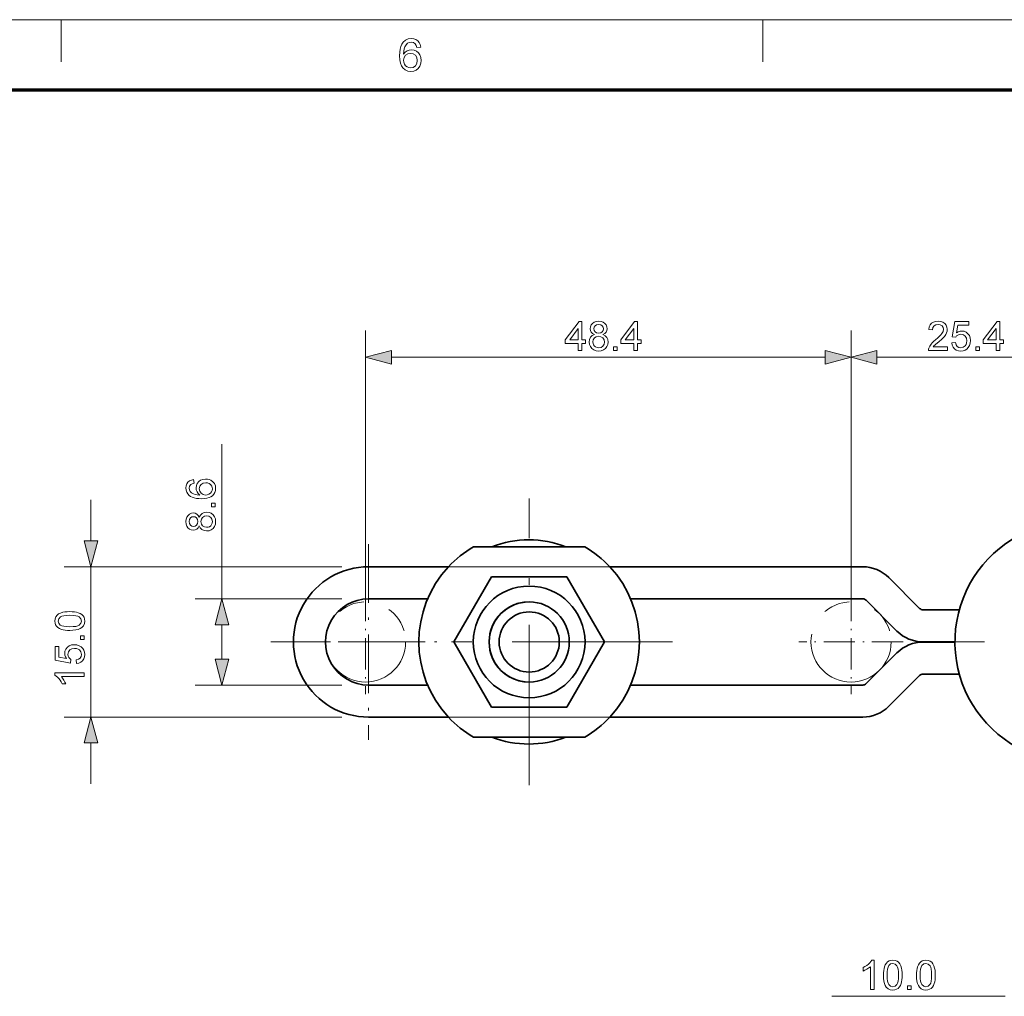
# Model space of a CAD drawing. Extents: x 8 to 406, y 8 to 280.
# Drawn here: x 99 to 173, y 207 to 280 of the extents above; entities that cross this region are included whole.
import ezdxf

# ---------------------------------------------------------------- set-up
doc = ezdxf.new("R2010")
doc.units = 0
doc.linetypes.add('DASHDOT', pattern=[18.5, 12, -3, 0.5, -3])
doc.linetypes.add('PHANTOM', pattern=[20, 10, -2, 2, -2, 2, -2])

msp = doc.modelspace()

# ---------------------------------------------------------------- linework, layer by layer
at = {"color": 11, "lineweight": 13}
msp.add_line((7.5, 280.5), (406.5, 280.5), dxfattribs=at)
at = {"color": 7, "lineweight": 13, "ltscale": 0.07875}
for p, q in [((102, 277.35), (102, 280.5)), ((154.5, 277.35), (154.5, 280.5))]:
    msp.add_line(p, q, dxfattribs=at)
at = {"color": 150, "lineweight": 70}
msp.add_line((12.75, 275.25), (401.25, 275.25), dxfattribs=at)
at = {"color": 7, "lineweight": 13, "ltscale": 0.485}
for p, q in [((124.779, 237.84), (124.779, 257.24)), ((161.104, 237.84), (161.104, 257.24)), ((161.104, 237.84), (161.104, 257.24))]:
    msp.add_line(p, q, dxfattribs=at)
at = {"color": 7, "lineweight": 13}
for p, q in [((126.711, 255.24), (159.172, 255.24)), ((123.004, 239.565), (102.236, 239.565)), ((123.004, 228.315), (102.236, 228.315))]:
    msp.add_line(p, q, dxfattribs=at)
at = {"color": 7, "lineweight": 13, "ltscale": 0.378939}
msp.add_line((163.036, 255.24), (178.193, 255.24), dxfattribs=at)
at = {"color": 7, "lineweight": 13, "ltscale": 0.289531}
msp.add_line((114.033, 237.165), (114.033, 248.746), dxfattribs=at)
at = {"color": 7, "linetype": 'DASHDOT', "lineweight": 13}
for p, q in [((137.017, 223.215), (137.017, 244.665)), ((147.742, 233.94), (126.292, 233.94)), ((189.575, 233.94), (166.175, 233.94))]:
    msp.add_line(p, q, dxfattribs=at)
at = {"color": 7, "lineweight": 13, "ltscale": 0.076704}
for p, q in [((104.236, 241.496), (104.236, 244.565)), ((104.236, 223.315), (104.236, 226.383))]:
    msp.add_line(p, q, dxfattribs=at)
at = {"color": 7, "linetype": 'DASHDOT', "lineweight": 13, "ltscale": 0.365625}
for p, q in [((125.004, 241.252), (125.004, 226.627)), ((117.691, 233.94), (132.316, 233.94))]:
    msp.add_line(p, q, dxfattribs=at)
at = {"color": 7, "lineweight": 35, "ltscale": 0.207948}
msp.add_line((141.175, 241.065), (132.857, 241.065), dxfattribs=at)
at = {"color": 7, "lineweight": 13, "ltscale": 0.28125}
msp.add_line((104.236, 228.315), (104.236, 239.565), dxfattribs=at)
at = {"color": 7, "lineweight": 35, "ltscale": 0.14945}
for p, q in [((125.004, 239.565), (130.982, 239.565)), ((130.982, 228.315), (125.004, 228.315))]:
    msp.add_line(p, q, dxfattribs=at)
at = {"color": 7, "lineweight": 13, "ltscale": 0.301753}
msp.add_line((143.052, 239.565), (130.982, 239.565), dxfattribs=at)
at = {"color": 7, "lineweight": 35, "ltscale": 0.473039}
for p, q in [((143.052, 239.565), (161.974, 239.565)), ((161.974, 228.315), (143.052, 228.315))]:
    msp.add_line(p, q, dxfattribs=at)
at = {"color": 7, "lineweight": 35, "ltscale": 0.140729}
for p, q in [((134.202, 238.815), (131.388, 233.94)), ((131.391, 233.94), (134.205, 238.815)), ((134.205, 238.815), (139.835, 238.815)), ((139.835, 238.815), (142.649, 233.94)), ((131.388, 233.94), (134.202, 229.065)), ((134.205, 229.065), (131.391, 233.94)), ((142.649, 233.94), (139.835, 229.065)), ((139.835, 229.065), (134.205, 229.065))]:
    msp.add_line(p, q, dxfattribs=at)
at = {"color": 7, "lineweight": 35, "ltscale": 0.081269}
for p, q in [((166.234, 236.453), (163.936, 238.752)), ((164.53, 234.756), (162.231, 237.055)), ((164.537, 234.756), (162.239, 237.055)), ((162.231, 230.824), (164.53, 233.123)), ((164.537, 233.123), (162.239, 230.824)), ((163.936, 229.127), (166.234, 231.426))]:
    msp.add_line(p, q, dxfattribs=at)
at = {"color": 7, "linetype": 'DASHDOT', "lineweight": 13, "ltscale": 0.195}
for p, q in [((124.779, 237.84), (124.779, 230.04)), ((161.104, 237.84), (161.104, 230.04)), ((128.679, 233.94), (120.879, 233.94)), ((165.004, 233.94), (157.204, 233.94))]:
    msp.add_line(p, q, dxfattribs=at)
at = {"color": 7, "lineweight": 13, "ltscale": 0.274281}
for p, q in [((123.004, 237.165), (112.033, 237.165)), ((123.004, 230.715), (112.033, 230.715))]:
    msp.add_line(p, q, dxfattribs=at)
at = {"color": 7, "lineweight": 35, "ltscale": 0.110487}
for p, q in [((125.004, 237.165), (129.423, 237.165)), ((129.423, 230.715), (125.004, 230.715))]:
    msp.add_line(p, q, dxfattribs=at)
at = {"color": 7, "lineweight": 35, "ltscale": 0.434077}
for p, q in [((144.61, 237.165), (161.974, 237.165)), ((161.974, 230.715), (144.61, 230.715))]:
    msp.add_line(p, q, dxfattribs=at)
at = {"color": 7, "lineweight": 35, "ltscale": 0.067565}
msp.add_line((166.5, 236.343), (169.202, 236.343), dxfattribs=at)
at = {"color": 7, "lineweight": 13, "ltscale": 0.064657}
msp.add_line((114.033, 232.646), (114.033, 235.233), dxfattribs=at)
at = {"color": 7, "lineweight": 35, "ltscale": 0.059392}
for p, q in [((166.5, 233.943), (168.875, 233.943)), ((166.5, 233.936), (168.875, 233.936))]:
    msp.add_line(p, q, dxfattribs=at)
at = {"color": 7, "lineweight": 35, "ltscale": 0.067566}
msp.add_line((166.5, 231.536), (169.202, 231.536), dxfattribs=at)
at = {"color": 7, "lineweight": 13, "ltscale": 0.301752}
msp.add_line((143.052, 228.315), (130.982, 228.315), dxfattribs=at)
at = {"color": 7, "lineweight": 35, "ltscale": 0.207947}
msp.add_line((141.175, 226.815), (132.857, 226.815), dxfattribs=at)
at = {"color": 7, "lineweight": 13, "ltscale": 0.324081}
msp.add_line((159.662, 207.425), (172.625, 207.425), dxfattribs=at)
at = {"color": 7, "lineweight": 13}
for points in [[(128.91, 278.449), (128.606, 278.416), (128.558, 278.576), (128.492, 278.686), (128.355, 278.787), (128.19, 278.821), (128.05, 278.803), (127.92, 278.747), (127.805, 278.63), (127.712, 278.468), (127.666, 278.327), (127.637, 278.146), (127.626, 277.925), (127.747, 278.067), (127.892, 278.168), (128.052, 278.227), (128.221, 278.247), (128.411, 278.222), (128.582, 278.149), (128.733, 278.027), (128.85, 277.865), (128.921, 277.676), (128.944, 277.457), (128.919, 277.236), (128.844, 277.031), (128.726, 276.857), (128.57, 276.73), (128.384, 276.651), (128.175, 276.625), (127.939, 276.655), (127.734, 276.746), (127.56, 276.897), (127.456, 277.056), (127.382, 277.259), (127.337, 277.505), (127.322, 277.796), (127.333, 278.061), (127.364, 278.295), (127.417, 278.499), (127.491, 278.672), (127.587, 278.815), (127.759, 278.969), (127.966, 279.061), (128.209, 279.092), (128.392, 279.073), (128.551, 279.016), (128.687, 278.921), (128.795, 278.793), (128.869, 278.636)], [(127.626, 277.464), (127.644, 277.317), (127.696, 277.176), (127.777, 277.055), (127.881, 276.967), (128.007, 276.913), (128.152, 276.895), (128.348, 276.932), (128.504, 277.044), (128.606, 277.219), (128.64, 277.448), (128.606, 277.667), (128.506, 277.835), (128.347, 277.941), (128.139, 277.976), (127.941, 277.941), (127.776, 277.835), (127.664, 277.671)], [(140.692, 255.74), (140.692, 256.259), (139.714, 256.259), (139.714, 256.534), (140.753, 257.909), (140.967, 257.909), (140.967, 256.534), (141.242, 256.534), (141.242, 256.259), (140.967, 256.259), (140.967, 255.74)], [(141.909, 256.939), (141.762, 257.013), (141.659, 257.112), (141.598, 257.235), (141.578, 257.381), (141.598, 257.53), (141.656, 257.663), (141.752, 257.779), (141.881, 257.868), (142.036, 257.922), (142.216, 257.94), (142.397, 257.921), (142.553, 257.866), (142.684, 257.775), (142.783, 257.657), (142.842, 257.523), (142.862, 257.373), (142.842, 257.232), (142.782, 257.111), (142.681, 257.012), (142.539, 256.939), (142.704, 256.853), (142.825, 256.726), (142.898, 256.565), (142.923, 256.375), (142.901, 256.197), (142.837, 256.039), (142.729, 255.901), (142.586, 255.794), (142.417, 255.73), (142.22, 255.709), (142.023, 255.73), (141.853, 255.795), (141.711, 255.902), (141.603, 256.041), (141.539, 256.201), (141.517, 256.383), (141.542, 256.58), (141.619, 256.742), (141.742, 256.863)], [(144.848, 255.74), (144.848, 256.259), (143.87, 256.259), (143.87, 256.534), (144.909, 257.909), (145.123, 257.909), (145.123, 256.534), (145.398, 256.534), (145.398, 256.259), (145.123, 256.259), (145.123, 255.74)], [(168.327, 256.015), (168.327, 255.74), (166.891, 255.74), (166.897, 255.838), (166.921, 255.932), (166.99, 256.082), (167.09, 256.228), (167.179, 256.328), (167.294, 256.436), (167.433, 256.552), (167.594, 256.694), (167.726, 256.818), (167.829, 256.926), (167.903, 257.016), (167.992, 257.177), (168.022, 257.333), (167.994, 257.474), (167.91, 257.59), (167.78, 257.669), (167.617, 257.695), (167.446, 257.669), (167.312, 257.59), (167.226, 257.464), (167.197, 257.298), (166.922, 257.329), (166.958, 257.512), (167.028, 257.663), (167.133, 257.783), (167.268, 257.87), (167.432, 257.922), (167.623, 257.94), (167.816, 257.92), (167.98, 257.862), (168.116, 257.765), (168.216, 257.639), (168.277, 257.495), (168.297, 257.332), (168.284, 257.202), (168.248, 257.074), (168.182, 256.944), (168.084, 256.807), (167.99, 256.702), (167.858, 256.575), (167.69, 256.427), (167.549, 256.308), (167.443, 256.219), (167.375, 256.157), (167.306, 256.086), (167.25, 256.015)], [(168.633, 256.32), (168.908, 256.351), (168.956, 256.178), (169.041, 256.053), (169.161, 255.978), (169.316, 255.954), (169.503, 255.989), (169.645, 256.097), (169.711, 256.203), (169.75, 256.329), (169.763, 256.477), (169.736, 256.678), (169.652, 256.832), (169.513, 256.929), (169.318, 256.962), (169.191, 256.947), (169.087, 256.902), (169.004, 256.834), (168.938, 256.748), (168.663, 256.779), (168.877, 257.909), (169.916, 257.909), (169.916, 257.634), (169.104, 257.634), (168.999, 257.065), (169.126, 257.143), (169.257, 257.191), (169.392, 257.206), (169.564, 257.184), (169.717, 257.117), (169.851, 257.006), (169.955, 256.861), (170.018, 256.689), (170.038, 256.493), (170.02, 256.303), (169.964, 256.131), (169.871, 255.976), (169.76, 255.859), (169.63, 255.776), (169.481, 255.726), (169.314, 255.709), (169.133, 255.728), (168.976, 255.783), (168.842, 255.876), (168.737, 256), (168.668, 256.148)], [(171.963, 255.74), (171.963, 256.259), (170.986, 256.259), (170.986, 256.534), (172.025, 257.909), (172.238, 257.909), (172.238, 256.534), (172.513, 256.534), (172.513, 256.259), (172.238, 256.259), (172.238, 255.74)], [(140.692, 256.534), (140.692, 257.383), (140.051, 256.534)], [(141.853, 257.383), (141.877, 257.251), (141.948, 257.146), (142.065, 257.077), (142.223, 257.053), (142.378, 257.076), (142.492, 257.145), (142.563, 257.247), (142.587, 257.369), (142.562, 257.496), (142.489, 257.601), (142.373, 257.672), (142.22, 257.695), (142.066, 257.672), (141.95, 257.603), (141.877, 257.502)], [(144.848, 256.534), (144.848, 257.383), (144.206, 256.534)], [(171.963, 256.534), (171.963, 257.383), (171.322, 256.534)], [(141.792, 256.386), (141.803, 256.277), (141.837, 256.171), (141.898, 256.079), (141.992, 256.01), (142.105, 255.968), (142.222, 255.954), (142.4, 255.983), (142.535, 256.073), (142.619, 256.209), (142.648, 256.377), (142.619, 256.548), (142.531, 256.687), (142.394, 256.778), (142.213, 256.809), (142.037, 256.779), (141.904, 256.688), (141.82, 256.552)], [(126.711, 255.757), (124.779, 255.24), (126.711, 254.722)], [(143.32, 255.74), (143.32, 256.015), (143.595, 256.015), (143.595, 255.74)], [(159.172, 254.722), (161.104, 255.24), (159.172, 255.757)], [(163.036, 255.757), (161.104, 255.24), (163.036, 254.722)], [(170.436, 255.74), (170.436, 256.015), (170.711, 256.015), (170.711, 255.74)], [(111.913, 246.095), (111.944, 245.82), (111.799, 245.776), (111.699, 245.717), (111.608, 245.593), (111.577, 245.444), (111.594, 245.317), (111.644, 245.199), (111.75, 245.095), (111.896, 245.011), (112.024, 244.969), (112.188, 244.944), (112.387, 244.934), (112.259, 245.043), (112.168, 245.174), (112.114, 245.319), (112.097, 245.471), (112.119, 245.644), (112.185, 245.798), (112.296, 245.934), (112.441, 246.04), (112.613, 246.104), (112.81, 246.125), (112.945, 246.115), (113.074, 246.085), (113.196, 246.035), (113.353, 245.928), (113.468, 245.787), (113.54, 245.619), (113.563, 245.43), (113.548, 245.267), (113.502, 245.12), (113.424, 244.989), (113.317, 244.874), (113.205, 244.796), (113.068, 244.736), (112.906, 244.693), (112.717, 244.667), (112.504, 244.659), (112.302, 244.665), (112.12, 244.685), (111.957, 244.718), (111.813, 244.765), (111.688, 244.825), (111.583, 244.898), (111.473, 245.011), (111.395, 245.143), (111.348, 245.293), (111.333, 245.461), (111.35, 245.626), (111.401, 245.77), (111.487, 245.893), (111.603, 245.99), (111.745, 246.057)], [(112.804, 244.934), (112.937, 244.949), (113.065, 244.996), (113.174, 245.07), (113.254, 245.164), (113.303, 245.278), (113.319, 245.409), (113.285, 245.587), (113.184, 245.728), (113.084, 245.796), (112.962, 245.837), (112.819, 245.85), (112.62, 245.82), (112.469, 245.729), (112.373, 245.586), (112.341, 245.398), (112.373, 245.219), (112.469, 245.069), (112.617, 244.967)], [(113.533, 244.048), (113.258, 244.048), (113.258, 244.323), (113.533, 244.323)], [(112.333, 242.636), (112.26, 242.49), (112.16, 242.387), (112.037, 242.326), (111.891, 242.306), (111.742, 242.325), (111.61, 242.383), (111.494, 242.48), (111.404, 242.609), (111.351, 242.764), (111.333, 242.944), (111.351, 243.125), (111.406, 243.281), (111.497, 243.412), (111.615, 243.51), (111.749, 243.57), (111.899, 243.589), (112.04, 243.569), (112.161, 243.509), (112.26, 243.409), (112.333, 243.266), (112.42, 243.432), (112.546, 243.552), (112.708, 243.626), (112.897, 243.65), (113.075, 243.629), (113.233, 243.564), (113.371, 243.457), (113.478, 243.314), (113.542, 243.144), (113.563, 242.948), (113.542, 242.751), (113.478, 242.581), (113.371, 242.438), (113.232, 242.331), (113.071, 242.266), (112.89, 242.245), (112.693, 242.27), (112.531, 242.346), (112.409, 242.47)], [(111.889, 242.581), (112.021, 242.605), (112.127, 242.676), (112.196, 242.792), (112.219, 242.95), (112.196, 243.105), (112.127, 243.22), (112.026, 243.291), (111.904, 243.314), (111.776, 243.29), (111.671, 243.217), (111.601, 243.101), (111.577, 242.948), (111.6, 242.793), (111.669, 242.678), (111.77, 242.605)], [(112.887, 242.52), (112.996, 242.531), (113.101, 242.564), (113.193, 242.626), (113.262, 242.72), (113.305, 242.833), (113.319, 242.95), (113.289, 243.128), (113.199, 243.263), (113.063, 243.347), (112.895, 243.375), (112.724, 243.346), (112.586, 243.259), (112.494, 243.121), (112.463, 242.941), (112.493, 242.765), (112.584, 242.632), (112.72, 242.548)], [(103.718, 241.496), (104.236, 239.565), (104.754, 241.496)], [(114.55, 235.233), (114.033, 237.165), (113.515, 235.233)], [(102.652, 234.802), (102.467, 234.807), (102.301, 234.822), (102.152, 234.846), (102.021, 234.881), (101.872, 234.942), (101.751, 235.02), (101.657, 235.114), (101.59, 235.227), (101.549, 235.357), (101.536, 235.505), (101.554, 235.669), (101.607, 235.817), (101.693, 235.94), (101.811, 236.033), (101.959, 236.103), (102.136, 236.159), (102.278, 236.186), (102.45, 236.202), (102.652, 236.208), (102.836, 236.203), (103.001, 236.188), (103.15, 236.164), (103.28, 236.13), (103.429, 236.069), (103.551, 235.992), (103.645, 235.897), (103.713, 235.784), (103.753, 235.654), (103.767, 235.505), (103.743, 235.312), (103.673, 235.149), (103.555, 235.015), (103.427, 234.939), (103.273, 234.879), (103.092, 234.836), (102.885, 234.811)], [(102.651, 235.077), (102.897, 235.085), (103.097, 235.108), (103.25, 235.146), (103.356, 235.2), (103.481, 235.338), (103.522, 235.505), (103.48, 235.671), (103.355, 235.809), (103.249, 235.863), (103.096, 235.902), (102.897, 235.925), (102.651, 235.933), (102.411, 235.925), (102.214, 235.903), (102.062, 235.865), (101.953, 235.813), (101.824, 235.675), (101.78, 235.502), (101.818, 235.337), (101.933, 235.205), (102.051, 235.149), (102.21, 235.109), (102.41, 235.085)], [(103.736, 234.13), (103.461, 234.13), (103.461, 234.405), (103.736, 234.405)], [(103.155, 232.327), (103.125, 232.602), (103.298, 232.651), (103.422, 232.735), (103.497, 232.855), (103.522, 233.01), (103.486, 233.197), (103.379, 233.339), (103.273, 233.405), (103.146, 233.444), (102.999, 233.458), (102.798, 233.43), (102.644, 233.346), (102.546, 233.207), (102.514, 233.012), (102.529, 232.885), (102.573, 232.781), (102.642, 232.698), (102.728, 232.633), (102.697, 232.358), (101.567, 232.571), (101.567, 233.61), (101.842, 233.61), (101.842, 232.798), (102.411, 232.693), (102.332, 232.82), (102.285, 232.951), (102.269, 233.086), (102.291, 233.258), (102.358, 233.411), (102.469, 233.545), (102.615, 233.649), (102.786, 233.712), (102.983, 233.733), (103.173, 233.714), (103.345, 233.658), (103.499, 233.565), (103.616, 233.454), (103.7, 233.324), (103.75, 233.175), (103.767, 233.008), (103.748, 232.827), (103.692, 232.67), (103.599, 232.536), (103.476, 232.432), (103.328, 232.362)], [(113.515, 232.646), (114.033, 230.715), (114.55, 232.646)], [(103.736, 231.624), (103.736, 231.349), (102.022, 231.349), (102.114, 231.234), (102.207, 231.089), (102.288, 230.936), (102.346, 230.799), (102.086, 230.799), (102.01, 230.947), (101.925, 231.081), (101.829, 231.203), (101.729, 231.307), (101.632, 231.388), (101.536, 231.447), (101.536, 231.624)], [(104.754, 226.383), (104.236, 228.315), (103.718, 226.383)], [(162.823, 207.925), (162.548, 207.925), (162.548, 209.64), (162.433, 209.547), (162.288, 209.454), (162.135, 209.373), (161.998, 209.315), (161.998, 209.575), (162.145, 209.651), (162.28, 209.737), (162.402, 209.832), (162.506, 209.932), (162.587, 210.03), (162.646, 210.125), (162.823, 210.125)], [(163.526, 209.009), (163.531, 209.194), (163.546, 209.361), (163.57, 209.509), (163.605, 209.64), (163.666, 209.789), (163.744, 209.911), (163.838, 210.005), (163.951, 210.072), (164.081, 210.112), (164.229, 210.125), (164.393, 210.108), (164.541, 210.055), (164.664, 209.968), (164.757, 209.85), (164.827, 209.702), (164.883, 209.526), (164.91, 209.383), (164.926, 209.211), (164.931, 209.009), (164.927, 208.826), (164.912, 208.66), (164.888, 208.512), (164.854, 208.381), (164.793, 208.232), (164.715, 208.11), (164.621, 208.016), (164.508, 207.949), (164.377, 207.908), (164.229, 207.895), (164.036, 207.918), (163.873, 207.988), (163.739, 208.106), (163.662, 208.234), (163.603, 208.389), (163.56, 208.569), (163.534, 208.776)], [(166.001, 209.009), (166.006, 209.194), (166.021, 209.361), (166.045, 209.509), (166.08, 209.64), (166.141, 209.789), (166.219, 209.911), (166.313, 210.005), (166.426, 210.072), (166.556, 210.112), (166.704, 210.125), (166.868, 210.108), (167.016, 210.055), (167.139, 209.968), (167.232, 209.85), (167.302, 209.702), (167.358, 209.526), (167.385, 209.383), (167.401, 209.211), (167.406, 209.009), (167.402, 208.826), (167.387, 208.66), (167.363, 208.512), (167.329, 208.381), (167.268, 208.232), (167.19, 208.11), (167.096, 208.016), (166.983, 207.949), (166.852, 207.908), (166.704, 207.895), (166.511, 207.918), (166.348, 207.988), (166.214, 208.106), (166.137, 208.234), (166.078, 208.389), (166.035, 208.569), (166.009, 208.776)], [(163.801, 209.01), (163.809, 208.764), (163.832, 208.564), (163.87, 208.411), (163.924, 208.305), (164.062, 208.181), (164.229, 208.139), (164.395, 208.181), (164.533, 208.306), (164.587, 208.412), (164.626, 208.565), (164.649, 208.764), (164.656, 209.01), (164.649, 209.25), (164.627, 209.447), (164.589, 209.599), (164.537, 209.708), (164.399, 209.838), (164.226, 209.881), (164.061, 209.843), (163.929, 209.728), (163.873, 209.61), (163.833, 209.451), (163.809, 209.251)], [(166.276, 209.01), (166.284, 208.764), (166.307, 208.564), (166.345, 208.411), (166.399, 208.305), (166.537, 208.181), (166.704, 208.139), (166.87, 208.181), (167.008, 208.306), (167.062, 208.412), (167.101, 208.565), (167.124, 208.764), (167.131, 209.01), (167.124, 209.25), (167.102, 209.447), (167.064, 209.599), (167.012, 209.708), (166.874, 209.838), (166.701, 209.881), (166.536, 209.843), (166.404, 209.728), (166.348, 209.61), (166.308, 209.451), (166.284, 209.251)], [(165.329, 207.925), (165.329, 208.2), (165.604, 208.2), (165.604, 207.925)]]:
    msp.add_lwpolyline(points, close=True, dxfattribs=at)
at = {"color": 7, "linetype": 'PHANTOM', "lineweight": 13}
for centre in [(124.779, 233.94), (161.104, 233.94)]:
    msp.add_circle(centre, 3, dxfattribs=at)
at = {"color": 7, "lineweight": 35}
for centre, radius, start, end in [((177.875, 233.94), 9, 61.35212, 241.35213), ((137.026, 233.93), 8.263, 120.30257, 137.01105), ((137.026, 233.949), 8.237, 42.98282, 59.75726), ((137.026, 233.949), 8.263, 222.98897, 239.69746), ((137.026, 233.93), 8.237, 300.24267, 317.01724)]:
    msp.add_arc(centre, radius, start, end, dxfattribs=at)
for centre, major_axis, start_param, end_param in [((136.995, 233.94), (0, -7.64), 2.772479, 3.510709), ((125.004, 233.94), (0, 5.625), 6.283185, 9.424778), ((137.017, 233.94), (0, -8.25), 3.962144, 5.462634), ((137.017, 233.94), (0, -8.25), 0.820551, 2.321042), ((161.974, 236.79), (0, 2.775), 5.497787, 6.283185), ((137.02, 233.94), (0, -4.179), 4.712389, 10.995574), ((125.004, 233.94), (0, 3.225), 6.283185, 9.424778), ((137.02, 233.94), (0, -3), 3.141933, 6.285103), ((137.025, 233.94), (0, -3), 4.712389, 10.995574), ((161.974, 236.79), (0, 0.375), 5.497787, 6.283185), ((137.026, 233.94), (0, -2.25), 4.712389, 10.995574), ((166.5, 236.718), (0, 0.375), 2.356194, 3.141593), ((166.5, 236.718), (0, 2.775), 2.356194, 3.141593), ((166.5, 231.161), (0, 2.775), 6.283185, 7.068583), ((166.5, 231.161), (0, 0.375), 6.283185, 7.068583), ((161.974, 231.09), (0, 0.375), 3.141593, 3.926991), ((161.974, 231.09), (0, 2.775), 3.141593, 3.926991), ((136.995, 233.94), (0, -7.64), 5.914056, 6.652317)]:
    msp.add_ellipse(centre, major_axis=major_axis, ratio=1, start_param=start_param, end_param=end_param, dxfattribs=at)
at = {"color": 7, "lineweight": 13}
for points in [[(126.711, 255.757), (124.779, 255.24), (126.711, 255.757), (126.711, 254.722)], [(159.172, 254.722), (161.104, 255.24), (159.172, 254.722), (159.172, 255.757)], [(163.036, 255.757), (161.104, 255.24), (163.036, 255.757), (163.036, 254.722)], [(103.718, 241.496), (104.236, 239.565), (103.718, 241.496), (104.754, 241.496)], [(114.55, 235.233), (114.033, 237.165), (114.55, 235.233), (113.515, 235.233)], [(113.515, 232.646), (114.033, 230.715), (113.515, 232.646), (114.55, 232.646)], [(104.754, 226.383), (104.236, 228.315), (104.754, 226.383), (103.718, 226.383)]]:
    msp.add_solid(points, dxfattribs=at)

doc.saveas('drawing.dxf')
